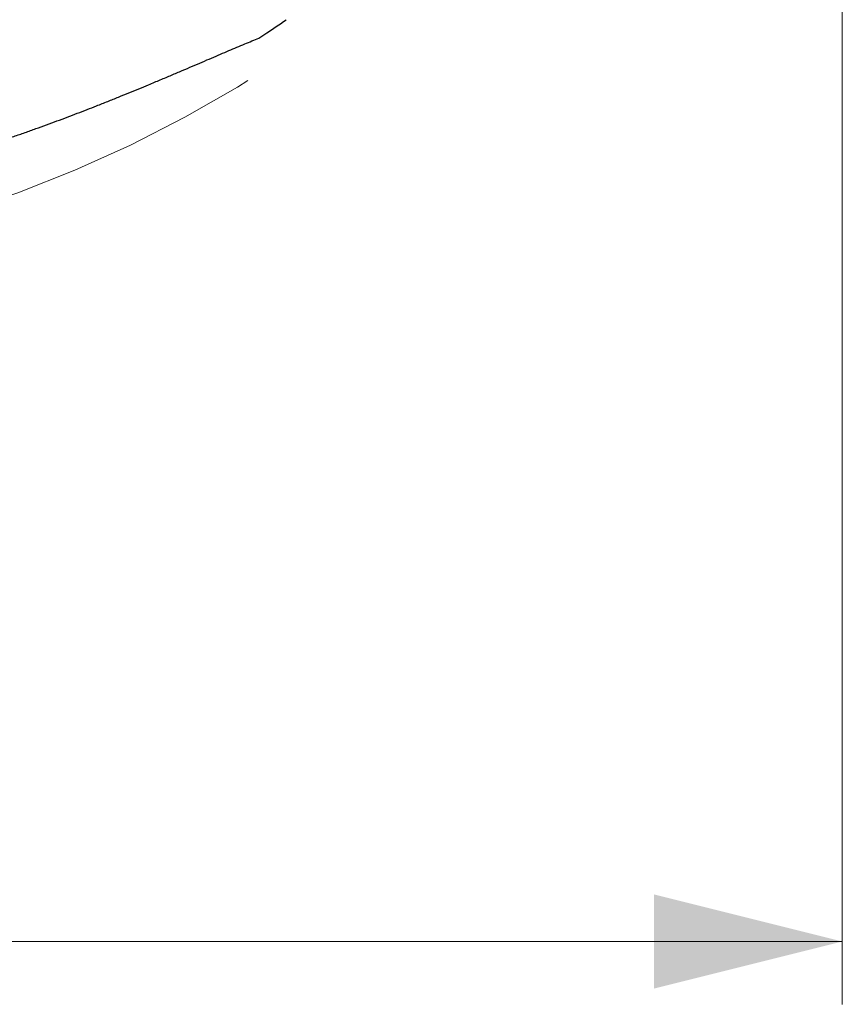
# Model space of a CAD drawing. Units: millimetres. Extents: x 5 to 292, y 5 to 205.
# Drawn here: x 227 to 240, y 138 to 154 of the extents above; entities that cross this region are included whole.
import ezdxf

# ---------------------------------------------------------------- set-up
doc = ezdxf.new("R2010")
doc.units = ezdxf.units.MM
doc.linetypes.add('CENTERX2', pattern=[20.32, 12.7, -2.54, 2.54, -2.54])
doc.styles.add('SLDTEXTSTYLE1', font='TXT', dxfattribs={"width": 0.75})
doc.dimstyles.new('SLDDIMSTYLE1', dxfattribs={"dimtxt": 3.5, "dimasz": 3, "dimexe": 0, "dimexo": 0.0625, "dimgap": 0.875, "dimtad": 1, "dimrnd": 1e-09, "dimzin": 12, "dimdsep": 46, "dimtxsty": 'SLDTEXTSTYLE1', "dimsah": 1, "dimcen": 0.09, "dimadec": 0, "dimazin": 0, "dimtfac": 1, "dimtofl": 0, "dimtmove": 0, "dimatfit": 3, "dimfxl": 1, "dimfrac": 2, "dimtolj": 1, "dimtzin": 12, "dimarcsym": 0})

# ---------------------------------------------------------------- blocks, each defined once
blk = doc.blocks.new('*D3')
at = {"color": 7, "linetype": 'Continuous', "lineweight": 0}
for p, q in [((200.331, 169.05), (200.331, 138.341)), ((240.331, 169.05), (240.331, 138.341)), ((200.331, 139.341), (240.331, 139.341))]:
    blk.add_line(p, q, dxfattribs=at)
for points in [[(200.331, 139.341), (203.331, 138.591), (203.331, 140.091)], [(240.331, 139.341), (237.331, 140.091), (237.331, 138.591)]]:
    blk.add_solid(points, dxfattribs=at)
at = {"color": 7, "linetype": 'Continuous', "lineweight": 0, "char_height": 3.5, "attachment_point": 1, "style": 'SLDTEXTSTYLE1'}
for s, insert in [('%%c', (212.682, 143.853)), ('40', (217.96, 143.853))]:
    blk.add_mtext(s, dxfattribs=dict(at, insert=insert))

msp = doc.modelspace()

# ---------------------------------------------------------------- linework, layer by layer
at = {"color": 7, "linetype": 'CENTERX2', "lineweight": 0}
msp.add_circle((220.3306, 170.0498), 20, dxfattribs=at)
at = {"color": 7, "linetype": 'Continuous', "lineweight": 30}
msp.add_open_spline([(231.0446, 153.724), (231.2193, 153.8386), (231.3622, 153.9362), (231.4797, 154.0179)], degree=3, dxfattribs=at)
msp.add_open_spline([(226.0749, 151.81), (226.0998, 151.8176), (226.1926, 151.8459), (226.3515, 151.8959), (226.5526, 151.9604), (226.7524, 152.026), (226.9503, 152.0924), (227.1402, 152.1575), (227.3219, 152.2211), (227.4958, 152.2831), (227.6652, 152.3445), (227.8316, 152.4059), (227.9948, 152.467), (228.1548, 152.5279), (228.31, 152.5877), (228.472, 152.651), (228.6394, 152.7174), (228.8113, 152.7864), (228.9767, 152.8536), (229.1357, 152.9189), (229.303, 152.9883), (229.4768, 153.0611), (229.6552, 153.1364), (229.8249, 153.2086), (229.9873, 153.278), (230.1428, 153.3445), (230.2915, 153.4082), (230.4329, 153.4686), (230.5677, 153.5259), (230.6963, 153.5802), (230.8187, 153.6314), (230.9353, 153.6797), (231.0082, 153.7092), (231.0446, 153.724)], degree=3, knots=[0, 0, 0, 0, 0.0094903, 0.0353778, 0.0612437, 0.0879184, 0.1146156, 0.1412946, 0.1664203, 0.1915714, 0.2167268, 0.2418586, 0.2676905, 0.2935403, 0.3193934, 0.3452299, 0.3769362, 0.4086706, 0.4404207, 0.4721671, 0.5038835, 0.5445502, 0.5852406, 0.6259368, 0.666611, 0.7080718, 0.7495479, 0.7910271, 0.8324922, 0.8743631, 0.916244, 0.9581267, 1, 1, 1, 1], dxfattribs=at)

# ---------------------------------------------------------------- dimensions: what is measured, and where the dimension line sits
at = {"color": 7, "linetype": 'Continuous', "lineweight": 0}
dim = msp.add_linear_dim(base=(240.3306, 139.3415), p1=(200.3306, 170.0498), p2=(240.3306, 170.0498), text='%%c<>', dimstyle='SLDDIMSTYLE1', dxfattribs=at)
dim.commit()
dim.dimension.update_dxf_attribs({"geometry": '*D3', "text_midpoint": (217.9074, 139.3415), "dimtype": 160})

doc.saveas('drawing.dxf')
